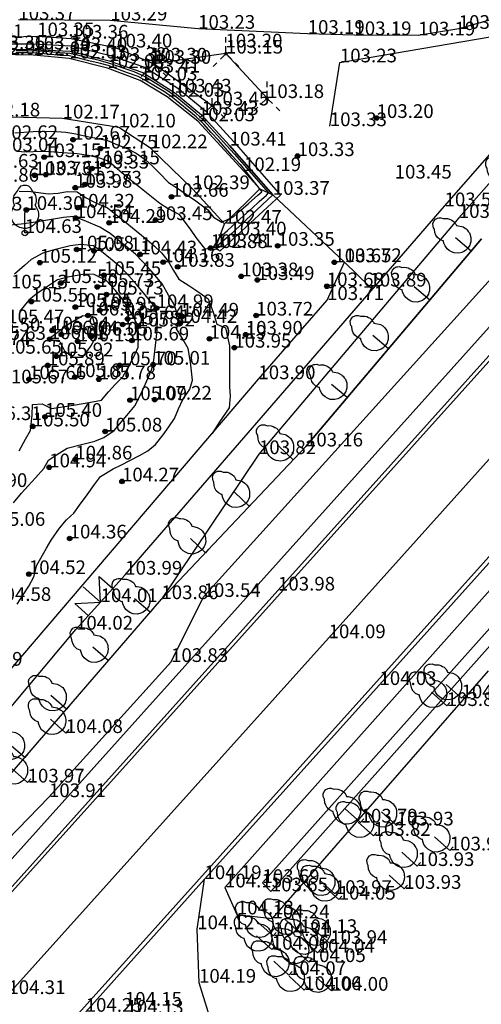
# Model space of a CAD drawing. Units: metres. Extents: x 849640 to 850178, y 298045 to 298967.
# Drawn here: x 850009 to 850035, y 298271 to 298325 of the extents above; entities that cross this region are included whole.
import ezdxf
from ezdxf.lldxf.tags import DXFTag

# ---------------------------------------------------------------- set-up
doc = ezdxf.new("R2010")
doc.units = ezdxf.units.M
doc.header["$MEASUREMENT"] = 0
for name, color, linetype in [('BURKOLAT', 129, 'Continuous'), ('BURKOLATI JELEK', 7, 'Continuous'), ('EGYÉB ÚT', 253, 'Continuous'), ('FÁS TERÜLET', 3, 'ITR-40-0.16 mm'), ('KERÍTÉS', 130, 'Kerítés'), ('KORLÁT', 251, 'Korlát'), ('MAGASSÁGOK', 253, 'Continuous'), ('NÖVÉNYZET', 3, 'Sz 1.0-1.0'), ('TEREP', 85, 'Continuous'), ('TÁMFAL', 251, 'Continuous'), ('TÖLTÉS RÉZSŰ ALJA', 73, 'Sz 0.5-0.5'), ('TÖLTÉS RÉZSŰ TETEJE', 73, 'Rézsű teteje'), ('TÖRZSÁTMÉRŐ', 15, 'Continuous')]:
    doc.layers.add(name, color=color, linetype=linetype)
doc.layers.add('SZINTVONALAK', color=30, linetype='Continuous', lineweight=25)
doc.layers.add('SZINTVONALAK FELEZŐ', color=30, linetype='Continuous', lineweight=25)
doc.styles.get("Standard").update_dxf_attribs({"font": 'arial.ttf'})
doc.styles.add('TXT', font='txt.shx')
tags = doc.linetypes.add('ITR-40-0.16 mm', pattern=[0.375, 0.25, -0.125]).pattern_tags.tags
tags[6:7] = [DXFTag(74, 4), DXFTag(75, 0), DXFTag(340, '0'), DXFTag(46, 1.0), DXFTag(50, 0.0), DXFTag(44, 0.0), DXFTag(45, 0.0)]
tags[4:5] = [DXFTag(74, 4), DXFTag(75, 0), DXFTag(340, '0'), DXFTag(46, 1.0), DXFTag(50, 0.0), DXFTag(44, 0.0), DXFTag(45, 0.0)]
tags = doc.linetypes.add('Kerítés', pattern='A,2.5,0,["X",TXT,S=0.5,R=0,X=-0.25,Y=-0.25],0', length=2.5).pattern_tags.tags
tags[15:16] = [DXFTag(74, 4), DXFTag(75, 0), DXFTag(340, '0'), DXFTag(46, 1.0), DXFTag(50, 0.0), DXFTag(44, 0.0), DXFTag(45, 0.0)]
tags[4:5] = [DXFTag(74, 4), DXFTag(75, 0), DXFTag(340, '0'), DXFTag(46, 1.0), DXFTag(50, 0.0), DXFTag(44, 0.0), DXFTag(45, 0.0)]
tags = doc.linetypes.add('Korlát', pattern='A,1,0,["O",TXT,S=0.25,R=0,X=0,Y=-0.125],1', length=2).pattern_tags.tags
tags[15:16] = [DXFTag(74, 4), DXFTag(75, 0), DXFTag(340, '0'), DXFTag(46, 1.0), DXFTag(50, 0.0), DXFTag(44, 0.0), DXFTag(45, 0.0)]
tags[4:5] = [DXFTag(74, 4), DXFTag(75, 0), DXFTag(340, '0'), DXFTag(46, 1.0), DXFTag(50, 0.0), DXFTag(44, 0.0), DXFTag(45, 0.0)]
tags = doc.linetypes.add('Rézsű teteje', pattern='A,1,-2,["E",TXT,S=1,R=90,X=0,Y=0],-1', length=4).pattern_tags.tags
tags[15:16] = [DXFTag(74, 4), DXFTag(75, 0), DXFTag(340, '0'), DXFTag(46, 1.0), DXFTag(50, 0.0), DXFTag(44, 0.0), DXFTag(45, 0.0)]
tags[4:5] = [DXFTag(74, 4), DXFTag(75, 0), DXFTag(340, '0'), DXFTag(46, 1.0), DXFTag(50, 0.0), DXFTag(44, 0.0), DXFTag(45, 0.0)]
tags = doc.linetypes.add('Sz 0.5-0.5', pattern=[0.5, 0.25, -0.25]).pattern_tags.tags
tags[6:7] = [DXFTag(74, 4), DXFTag(75, 0), DXFTag(340, '0'), DXFTag(46, 1.0), DXFTag(50, 0.0), DXFTag(44, 0.0), DXFTag(45, 0.0)]
tags[4:5] = [DXFTag(74, 4), DXFTag(75, 0), DXFTag(340, '0'), DXFTag(46, 1.0), DXFTag(50, 0.0), DXFTag(44, 0.0), DXFTag(45, 0.0)]
tags = doc.linetypes.add('Sz 1.0-1.0', pattern=[1, 0.5, -0.5]).pattern_tags.tags
tags[6:7] = [DXFTag(74, 4), DXFTag(75, 0), DXFTag(340, '0'), DXFTag(46, 1.0), DXFTag(50, 0.0), DXFTag(44, 0.0), DXFTag(45, 0.0)]
tags[4:5] = [DXFTag(74, 4), DXFTag(75, 0), DXFTag(340, '0'), DXFTag(46, 1.0), DXFTag(50, 0.0), DXFTag(44, 0.0), DXFTag(45, 0.0)]
tags = doc.linetypes.add('Sz 3.0-2.0', pattern=[2.5, 1.5, -1]).pattern_tags.tags
tags[6:7] = [DXFTag(74, 4), DXFTag(75, 0), DXFTag(340, '0'), DXFTag(46, 1.0), DXFTag(50, 0.0), DXFTag(44, 0.0), DXFTag(45, 0.0)]
tags[4:5] = [DXFTag(74, 4), DXFTag(75, 0), DXFTag(340, '0'), DXFTag(46, 1.0), DXFTag(50, 0.0), DXFTag(44, 0.0), DXFTag(45, 0.0)]

# ---------------------------------------------------------------- blocks, each defined once
blk = doc.blocks.new('Fa')
at = {"color": 0, "linetype": 'Continuous', "lineweight": -2}
for p, q in [((-0.575, 2.05), (-0.5, 2.175)), ((-0.5, 2.175), (-0.375, 2.325)), ((-0.375, 2.325), (-0.35, 2.4)), ((-0.35, 2.4), (-0.3, 2.475)), ((-0.3, 2.475), (-0.2, 2.575)), ((-0.2, 2.575), (-0.075, 2.625)), ((-0.075, 2.625), (0.075, 2.625)), ((0.075, 2.625), (0.2, 2.575)), ((0.2, 2.575), (0.25, 2.525)), ((0.25, 2.525), (0.325, 2.45)), ((0.325, 2.45), (0.375, 2.325)), ((0.375, 2.325), (0.425, 2.275)), ((0.425, 2.275), (0.525, 2.15)), ((-0.625, 1.9), (-0.575, 2.05)), ((-0.625, 1.725), (-0.625, 1.9)), ((-0.575, 1.55), (-0.625, 1.725)), ((0.525, 2.15), (0.575, 2.05)), ((0.575, 2.05), (0.6, 1.95)), ((0.6, 1.65), (0.575, 1.575)), ((0.6, 1.95), (0.625, 1.85)), ((0.625, 1.725), (0.6, 1.65)), ((0.625, 1.85), (0.625, 1.725)), ((-0.75, 1.1), (-0.7, 1.275)), ((-0.75, 0.95), (-0.75, 1.1)), ((-0.7, 1.275), (-0.625, 1.425)), ((-0.625, 1.425), (-0.55, 1.525)), ((-0.55, 1.525), (-0.575, 1.55)), ((0, 0), (0, 1.125)), ((0.575, 1.575), (0.55, 1.525)), ((0.55, 1.525), (0.6, 1.45)), ((0.6, 1.45), (0.7, 1.275)), ((0.7, 1.275), (0.725, 1.2)), ((0.725, 1.2), (0.75, 1.05)), ((-0.725, 0.8), (-0.75, 0.95)), ((-0.675, 0.65), (-0.725, 0.8)), ((-0.525, 0.45), (-0.675, 0.65)), ((0.6, 0.55), (0.55, 0.5)), ((0.65, 0.625), (0.6, 0.55)), ((0.7, 0.725), (0.65, 0.625)), ((0.725, 0.825), (0.7, 0.725)), ((0.75, 0.925), (0.725, 0.825)), ((0.75, 1.05), (0.75, 1)), ((0.75, 1), (0.75, 0.925)), ((-0.375, 0.35), (-0.525, 0.45)), ((-0.275, 0.3), (-0.375, 0.35)), ((-0.175, 0.275), (-0.275, 0.3)), ((-0.05, 0.25), (-0.175, 0.275)), ((0, 0.25), (-0.05, 0.25)), ((0.075, 0.25), (0, 0.25)), ((0.262, 0), (0, 0)), ((0.2, 0.275), (0.075, 0.25)), ((0.275, 0.3), (0.2, 0.275)), ((0.325, 0.325), (0.275, 0.3)), ((0.375, 0.35), (0.325, 0.325)), ((0.475, 0.425), (0.375, 0.35)), ((0.55, 0.5), (0.475, 0.425))]:
    blk.add_line(p, q, dxfattribs=at)
blk = doc.blocks.new('Bokor')
at = {"linetype": 'Continuous', "lineweight": -2}
h = blk.add_hatch(color=0, dxfattribs=at)
h.dxf.hatch_style = 2
h.paths.add_polyline_path([(0.071, -0.071, 0.198912), (0.101, 0, 0.414214), (0.001, 0.1, 0.668179), (-0.07, -0.071, 0.414214)])
at = {"color": 0, "linetype": 'Continuous', "lineweight": -2}
for p, q in [((0, 0.6), (0, 0.9)), ((0, 0.1), (0, 0.4)), ((-0.5, -0.5), (-0.7, -0.7)), ((-0.071, -0.071), (-0.3, -0.3)), ((0.071, -0.071), (0.3, -0.3)), ((0.5, -0.5), (0.7, -0.7))]:
    blk.add_line(p, q, dxfattribs=at)
blk = doc.blocks.new('Tereppont')
at = {"linetype": 'Continuous', "lineweight": -2}
blk.add_hatch(color=0, dxfattribs=at).paths.add_polyline_path([(0.125, 0, 1), (-0.125, 0, 1)])
at = {"color": 0, "linetype": 'Continuous', "lineweight": -2}
blk.add_circle((0, 0), 0.125, dxfattribs=at)
blk = doc.blocks.new('Kapu')
at = {"color": 0, "linetype": 'Continuous', "lineweight": -2}
for p, q in [((0, 1.271), (0, 0)), ((-1, 1), (-1, 0)), ((-1, 1), (0, 0)), ((0, 0), (1, 1)), ((1, 1), (1, 0))]:
    blk.add_line(p, q, dxfattribs=at)

msp = doc.modelspace()

# ---------------------------------------------------------------- linework, layer by layer
at = {"layer": 'BURKOLAT', "ltscale": 3}
for p, q in [((850014.235, 298324.9), (850009.206, 298324.936)), ((850035.355, 298325.023), (850033.297, 298324.441)), ((850019.04, 298324.444), (850014.235, 298324.9)), ((850025.033, 298324.169), (850019.04, 298324.444)), ((850033.297, 298324.441), (850031.081, 298324.08)), ((850027.591, 298324.098), (850025.033, 298324.169)), ((850031.081, 298324.08), (850027.591, 298324.098))]:
    msp.add_line(p, q, dxfattribs=at)
at = {"layer": 'BURKOLAT'}
for p, q in [((850023.41, 298293.69), (850039.14, 298311.23)), ((850028.96, 298288.52), (850044.53, 298305.9)), ((850005.85, 298274.16), (850023.41, 298293.69)), ((850019.39, 298277.89), (850028.96, 298288.52)), ((850012.89, 298270.63), (850019.39, 298277.89))]:
    msp.add_line(p, q, dxfattribs=at)
at = {"layer": 'BURKOLATI JELEK', "linetype": 'Continuous'}
for p, q in [((850039.3, 298311.08), (850006, 298274.04)), ((850011.11, 298269.01), (850044.38, 298306.06))]:
    msp.add_line(p, q, dxfattribs=at)
at = {"layer": 'BURKOLATI JELEK', "linetype": 'Sz 3.0-2.0'}
for p, q in [((850026.18, 298291.08), (850041.76, 298308.5)), ((850008.66, 298271.6), (850026.18, 298291.08))]:
    msp.add_line(p, q, dxfattribs=at)
at = {"layer": 'EGYÉB ÚT'}
for p, q in [((850018.99, 298275.15), (850019.39, 298277.89)), ((850019.09, 298272.22), (850018.99, 298275.15)), ((850019.89, 298269.67), (850019.09, 298272.22))]:
    msp.add_line(p, q, dxfattribs=at)
at = {"layer": 'FÁS TERÜLET'}
for p, q in [((850024.94, 298301.58), (850034.55, 298312.94)), ((850017.03, 298293.22), (850024.94, 298301.58)), ((850002.7, 298276.6), (850017.03, 298293.22))]:
    msp.add_line(p, q, dxfattribs=at)
at = {"layer": 'KERÍTÉS'}
for p, q in [((850032.52, 298314.73), (850041.302, 298324.819)), ((850023.124, 298315.356), (850020.762, 298318.054)), ((850027.052, 298311.675), (850023.124, 298315.356)), ((850015.05, 298294.56), (850032.52, 298314.73)), ((850026.092, 298309.597), (850027.052, 298311.675)), ((850028.415, 298310.333), (850027.052, 298311.675)), ((850028.415, 298310.333), (850028.582, 298310.183)), ((850022.338, 298305.262), (850026.092, 298309.597)), ((850003.191, 298282.836), (850022.338, 298305.262)), ((850004.6, 298282.33), (850012.36, 298291.55))]:
    msp.add_line(p, q, dxfattribs=at)
at = {"layer": 'KERÍTÉS', "linetype": 'Continuous'}
msp.add_line((850012.36, 298291.55), (850015.05, 298294.56), dxfattribs=at)
at = {"layer": 'KORLÁT'}
for p, q in [((850006.357, 298323.938), (850010.234, 298324.037)), ((850010.234, 298324.037), (850012.101, 298323.907)), ((850012.101, 298323.907), (850014.505, 298323.422)), ((850014.505, 298323.422), (850016.631, 298322.53)), ((850016.631, 298322.53), (850019.808, 298320.252))]:
    msp.add_line(p, q, dxfattribs=at)
at = {"layer": 'NÖVÉNYZET'}
for p, q in [((850026.794, 298322.609), (850038.255, 298324.567)), ((850020.565, 298323.089), (850016.631, 298322.53)), ((850020.565, 298323.089), (850022.809, 298320.654)), ((850016.631, 298322.53), (850019.808, 298320.252)), ((850026.244, 298319.116), (850026.794, 298322.609))]:
    msp.add_line(p, q, dxfattribs=at)
at = {"layer": 'SZINTVONALAK', "lineweight": 25}
for p, q in [((850021.025, 298317.586), (850022.898, 298315.46)), ((850019.835, 298312.402), (850020.223, 298313.045))]:
    msp.add_line(p, q, dxfattribs=at)
at = {"layer": 'SZINTVONALAK'}
for points in [[(850021.025, 298317.586), (850020.616, 298318.04), (850020.104, 298318.601), (850019.704, 298319.042), (850019.316, 298319.468), (850018.911, 298319.834), (850018.398, 298320.255), (850017.885, 298320.678), (850017.459, 298320.994), (850017.028, 298321.268), (850016.58, 298321.538), (850016.145, 298321.817), (850015.533, 298322.085), (850014.932, 298322.298), (850014.328, 298322.515), (850013.643, 298322.702), (850013.085, 298322.839), (850012.595, 298322.964), (850012.024, 298323.101), (850011.474, 298323.135), (850010.892, 298323.182), (850010.219, 298323.226), (850009.652, 298323.24), (850009.095, 298323.243)], [(850009.101, 298317.743), (850009.644, 298317.715), (850010.401, 298317.74), (850010.931, 298317.733), (850011.886, 298317.66), (850012.415, 298317.617), (850013.038, 298317.522), (850013.637, 298317.378), (850014.158, 298317.203), (850014.756, 298316.678), (850015.206, 298316.281), (850015.752, 298315.841), (850016.393, 298315.329), (850016.939, 298314.897), (850017.405, 298314.608), (850017.993, 298314.305), (850018.602, 298313.476), (850018.918, 298313.011), (850019.385, 298312.418), (850019.835, 298312.402)], [(850009.248, 298315.563), (850009.883, 298315.534), (850010.86, 298315.408), (850011.382, 298315.443), (850011.878, 298315.54), (850012.426, 298315.514), (850012.885, 298315.214), (850013.488, 298314.904), (850014.087, 298314.638), (850014.542, 298314.285), (850015.052, 298313.875), (850015.652, 298313.393), (850016.235, 298312.919), (850016.655, 298312.541), (850017.037, 298312.18), (850017.393, 298311.72), (850017.691, 298311.221), (850017.982, 298310.733), (850018.525, 298310.389), (850018.97, 298310.108), (850019.585, 298309.661), (850019.856, 298308.927), (850020.071, 298308.276), (850020.536, 298308.072), (850020.536, 298308.072), (850020.758, 298307.083), (850020.751, 298306.182), (850020.756, 298305.462), (850020.762, 298304.846), (850020.797, 298304.344), (850020.738, 298303.693), (850020.21, 298302.922), (850019.803, 298302.293)], [(850020.223, 298313.045), (850020.642, 298313.406), (850021.124, 298313.845), (850021.527, 298314.211), (850021.992, 298314.629), (850022.38, 298314.984), (850022.773, 298315.336), (850022.898, 298315.46)], [(850008.934, 298298.492), (850009.38, 298299.024), (850009.745, 298299.424), (850010.139, 298299.853), (850010.604, 298300.364), (850010.863, 298300.823), (850011.302, 298301.125), (850011.883, 298301.485), (850012.666, 298301.694), (850013.391, 298301.868), (850013.883, 298302.07), (850014.442, 298302.446), (850015.144, 298303.275), (850015.598, 298303.813), (850016.019, 298304.688), (850016.289, 298305.298), (850016.515, 298305.809), (850016.626, 298306.302), (850016.681, 298306.805), (850016.747, 298307.418), (850016.802, 298307.958), (850016.817, 298308.509), (850016.742, 298309.124), (850016.141, 298309.875), (850015.661, 298310.441), (850015.253, 298310.916), (850014.855, 298311.365), (850014.252, 298311.859), (850013.746, 298312.249), (850013.31, 298312.555), (850012.619, 298312.629), (850012.032, 298312.562), (850011.09, 298312.319), (850010.541, 298312.157), (850009.913, 298311.82), (850009.535, 298311.487), (850008.995, 298311.009)]]:
    msp.add_lwpolyline(points, dxfattribs=at)
msp.add_lwpolyline([(850010.853, 298307.43), (850011.468, 298307.321), (850011.722, 298306.823), (850012.181, 298306.463), (850012.742, 298306.474), (850013.167, 298307.063), (850013.43, 298307.53), (850013.432, 298308.105), (850013.257, 298308.687), (850012.732, 298308.734), (850011.993, 298308.29), (850011.481, 298307.907), (850011.035, 298307.586)], close=True, dxfattribs=at)
at = {"layer": 'SZINTVONALAK FELEZŐ', "linetype": 'Sz 0.5-0.5'}
msp.add_line((850021.348, 298317.011), (850022.519, 298315.526), dxfattribs=at)
for points in [[(850021.348, 298317.011), (850020.901, 298317.49), (850020.54, 298317.909), (850020.15, 298318.342), (850019.756, 298318.774), (850019.355, 298319.219), (850018.939, 298319.631), (850018.54, 298319.949), (850018.043, 298320.358), (850017.644, 298320.68), (850017.197, 298320.99), (850016.707, 298321.285), (850016.217, 298321.58), (850015.76, 298321.831), (850015.176, 298322.044), (850014.596, 298322.258), (850014.113, 298322.432), (850013.624, 298322.556), (850013.06, 298322.694), (850012.566, 298322.819), (850012.006, 298322.957), (850011.487, 298322.993), (850010.815, 298323.057), (850010.204, 298323.109), (850009.647, 298323.124), (850009.06, 298323.129)], [(850009.023, 298318.742), (850010.02, 298318.828), (850010.621, 298318.844), (850011.285, 298318.816), (850011.812, 298318.78), (850012.355, 298318.694), (850012.986, 298318.558), (850013.483, 298318.449), (850014.078, 298318.328), (850014.623, 298318.088), (850015.157, 298317.889), (850015.651, 298317.64), (850016.137, 298317.286), (850016.552, 298316.919), (850016.907, 298316.561), (850017.429, 298316.039), (850017.912, 298315.726), (850018.408, 298315.375), (850018.917, 298315.029), (850019.567, 298314.531), (850019.885, 298314.141), (850020.347, 298313.854), (850020.991, 298314.176), (850021.379, 298314.519), (850021.803, 298314.889), (850022.3, 298315.331), (850022.519, 298315.526)], [(850009.134, 298292.941), (850009.464, 298293.45), (850009.786, 298293.939), (850010.045, 298294.445), (850010.219, 298295.082), (850010.74, 298296.003), (850010.994, 298296.442), (850011.457, 298297.111), (850011.849, 298297.557), (850012.241, 298297.935), (850012.558, 298298.371), (850012.965, 298298.93), (850013.376, 298299.492), (850013.706, 298299.936), (850014.388, 298300.359), (850014.849, 298300.569), (850015.302, 298300.809), (850015.829, 298301.092), (850016.283, 298301.343), (850016.713, 298301.69), (850017.134, 298302.211), (850017.441, 298302.649), (850017.74, 298303.113), (850017.973, 298303.636), (850018.198, 298304.147), (850018.596, 298304.711), (850018.729, 298305.205), (850018.624, 298306.197), (850018.501, 298306.939), (850018.153, 298307.544), (850017.85, 298308.028), (850018, 298308.563), (850017.718, 298309.386), (850017.417, 298309.856), (850017.068, 298310.475), (850016.47, 298311.197), (850015.975, 298311.733), (850015.61, 298312.113), (850015.091, 298312.54), (850014.638, 298312.908), (850014.221, 298313.239), (850013.666, 298313.579), (850012.811, 298313.959), (850012.25, 298314.177), (850011.675, 298314.11), (850011.129, 298314.019), (850010.478, 298313.911), (850009.905, 298313.816), (850009.369, 298313.747), (850008.723, 298313.698)], [(850009.243, 298301.335), (850009.597, 298301.977), (850009.862, 298302.461), (850009.961, 298303.284), (850009.974, 298303.88), (850010.501, 298303.918), (850011.011, 298303.663), (850011.757, 298303.762), (850012.33, 298303.857), (850013.07, 298303.985), (850013.748, 298304.11), (850014.138, 298304.572), (850014.499, 298304.972), (850014.931, 298305.397), (850015.175, 298305.84), (850015.52, 298306.495), (850015.756, 298307.007), (850015.776, 298307.614), (850015.77, 298308.152), (850015.513, 298308.679), (850015.213, 298309.16), (850014.888, 298309.662), (850014.512, 298310.114), (850014.019, 298310.659), (850013.359, 298310.995), (850012.847, 298311.018), (850011.895, 298310.85), (850011.34, 298310.706), (850010.643, 298310.228), (850010.185, 298309.909), (850009.781, 298309.595), (850009.265, 298308.968)]]:
    msp.add_lwpolyline(points, dxfattribs=at)
at = {"layer": 'TÁMFAL'}
for p, q in [((850007.528, 298323.63), (850010.037, 298323.617)), ((850007.54, 298323.33), (850010.029, 298323.317)), ((850010.029, 298323.317), (850012.038, 298323.214)), ((850010.037, 298323.617), (850012.082, 298323.512)), ((850012.082, 298323.512), (850014.255, 298322.975)), ((850010.027, 298323.008), (850007.581, 298323.043)), ((850011.99, 298322.823), (850010.027, 298323.008)), ((850014.082, 298322.295), (850011.99, 298322.823)), ((850012.038, 298323.214), (850014.17, 298322.687)), ((850014.255, 298322.975), (850016.154, 298322.322)), ((850015.877, 298321.62), (850014.082, 298322.295)), ((850014.17, 298322.687), (850016.023, 298322.05)), ((850016.154, 298322.322), (850017.925, 298321.196)), ((850016.023, 298322.05), (850017.749, 298320.953)), ((850017.356, 298320.729), (850015.877, 298321.62)), ((850017.925, 298321.196), (850019.438, 298319.952)), ((850019.028, 298319.385), (850017.356, 298320.729)), ((850017.749, 298320.953), (850019.231, 298319.734)), ((850019.231, 298319.734), (850020.762, 298318.054)), ((850019.438, 298319.952), (850020.986, 298318.254)), ((850021.55, 298316.652), (850019.028, 298319.385)), ((850020.762, 298318.054), (850023.124, 298315.356)), ((850020.986, 298318.254), (850023.542, 298315.334)), ((850022.408, 298315.687), (850021.55, 298316.652)), ((850023.542, 298315.334), (850020.221, 298312.267)), ((850020.492, 298313.772), (850022.408, 298315.687)), ((850023.124, 298315.356), (850020.755, 298313.131)), ((850022.408, 298315.687), (850023.124, 298315.356)), ((850020.017, 298312.487), (850020.492, 298313.772)), ((850020.755, 298313.131), (850020.017, 298312.487)), ((850020.221, 298312.267), (850020.017, 298312.487))]:
    msp.add_line(p, q, dxfattribs=at)
at = {"layer": 'TÖLTÉS RÉZSŰ ALJA'}
for p, q in [((850011.628, 298319.534), (850007.277, 298319.645)), ((850014.698, 298319.045), (850011.628, 298319.534)), ((850016.439, 298317.904), (850014.698, 298319.045)), ((850018.746, 298315.665), (850016.439, 298317.904)), ((850020.492, 298313.772), (850018.746, 298315.665)), ((850019.34, 298293.34), (850037.09, 298313.03)), ((850034.55, 298312.94), (850024.94, 298301.58)), ((850022.56, 298277.68), (850046.41, 298304.44)), ((850024.94, 298301.58), (850017.03, 298293.22)), ((850039.84, 298296.1), (850023.02, 298277.22)), ((850017.56, 298289.78), (850019.34, 298293.34)), ((850010.88, 298282.38), (850017.56, 298289.78)), ((850004.15, 298275.45), (850010.88, 298282.38)), ((850023.02, 298277.22), (850022.56, 298277.68))]:
    msp.add_line(p, q, dxfattribs=at)
at = {"layer": 'TÖLTÉS RÉZSŰ TETEJE'}
for p, q in [((850067.48, 298353), (850033.3, 298314.09)), ((850033.3, 298314.09), (850022.37, 298301.16)), ((850005.1, 298274.84), (850038.37, 298311.91)), ((850045.27, 298305.27), (850020.51, 298277.44)), ((850022.37, 298301.16), (850017.03, 298293.22)), ((850023.11, 298275.74), (850034.92, 298289.29)), ((850020.51, 298277.44), (850021.16, 298275.96)), ((850021.16, 298275.96), (850023.11, 298275.74))]:
    msp.add_line(p, q, dxfattribs=at)
at = {"layer": 'TÖRZSÁTMÉRŐ'}
msp.add_circle((850009.561, 298313.268), 0.15, dxfattribs=at)

# ---------------------------------------------------------------- block references
at = {"layer": 'FÁS TERÜLET'}
for p, rotation in [((850036.847, 298315.581), 48.99999999727747), ((850033.982, 298312.268), 49.80000000402235), ((850031.721, 298309.596), 49.80000000402235), ((850029.461, 298306.924), 49.80000000402235), ((850027.2, 298304.252), 49.80000000402235), ((850024.247, 298300.847), 46.59999999969487), ((850021.841, 298298.305), 46.59999999969487), ((850019.436, 298295.762), 46.59999999969487), ((850016.413, 298292.504), 49.20000000164777), ((850014.128, 298289.854), 49.20000000164777), ((850033.45, 298287.79), 47.99999999958924), ((850011.842, 298287.203), 49.20000000164777), ((850032.64, 298287.37), 47.99999999958924), ((850011.8, 298285.89), 47.99999999958924), ((850009.557, 298284.552), 49.20000000164777), ((850009.71, 298283.18), 47.99999999958924), ((850027.93, 298280.99), 47.99999999958924), ((850029.9, 298280.83), 47.99999999958924), ((850028.64, 298280.26), 47.99999999958924), ((850032.81, 298279.46), 47.99999999958924), ((850031.03, 298278.61), 47.99999999958924), ((850030.32, 298277.36), 47.99999999958924), ((850026.52, 298277.08), 47.99999999958924), ((850026.73, 298276.77), 47.99999999958924), ((850023.14, 298274.78), 47.99999999958924), ((850024.62, 298274.94), 47.99999999958924), ((850026.27, 298274.34), 47.99999999958924), ((850023.07, 298274.03), 47.99999999958924), ((850025.58, 298273.86), 47.99999999958924), ((850025.09, 298273.35), 47.99999999958924), ((850024.01, 298272.64), 47.99999999958924), ((850024.85, 298271.82), 47.99999999958924), ((850026.33, 298271.78), 47.99999999958924)]:
    msp.add_blockref('Fa', p, dxfattribs=dict(at, rotation=rotation))
at = {"layer": 'KERÍTÉS', "rotation": 48.19999999863067}
msp.add_blockref('Kapu', (850013.705, 298293.055), dxfattribs=at)
at = {"layer": 'NÖVÉNYZET'}
for name, p in [('Bokor', (850020.565, 298323.089)), ('Bokor', (850016.631, 298322.53)), ('Bokor', (850019.808, 298320.252)), ('Bokor', (850022.809, 298320.654)), ('Fa', (850009.561, 298313.268))]:
    msp.add_blockref(name, p, dxfattribs=at)
at = {"layer": 'TEREP'}
for p in [(850028.804, 298319.564), (850012.201, 298318.378), (850013.697, 298317.888), (850010.616, 298317.417), (850024.48, 298317.477), (850013.232, 298316.797), (850013.823, 298317.026), (850010.093, 298316.428), (850010.711, 298316.461), (850012.318, 298315.744), (850012.842, 298315.919), (850017.586, 298315.248), (850012.456, 298314.657), (850009.647, 298314.53), (850012.345, 298314.082), (850014.177, 298313.822), (850016.709, 298313.974), (850019.723, 298312.441), (850023.391, 298312.565), (850012.399, 298312.364), (850013.347, 298312.278), (850015.864, 298312.094), (850010.384, 298311.639), (850017.131, 298311.667), (850017.924, 298311.417), (850026.493, 298311.661), (850013.894, 298310.96), (850021.398, 298310.894), (850011.527, 298310.524), (850013.526, 298310.315), (850022.282, 298310.695), (850026.079, 298310.351), (850014.031, 298309.894), (850009.913, 298309.51), (850012.318, 298309.21), (850012.328, 298309.217), (850013.017, 298308.751), (850013.663, 298309.023), (850016.769, 298309.151), (850018.155, 298308.689), (850022.213, 298308.747), (850014.913, 298308.256), (850015.183, 298308.555), (850015.738, 298308.149), (850018.054, 298308.345), (850011.059, 298307.934), (850011.558, 298307.714), (850013.181, 298307.649), (850021.647, 298307.702), (850010.921, 298307.452), (850012.453, 298307.337), (850015.428, 298307.384), (850019.663, 298307.472), (850011.284, 298306.514), (850021.02, 298306.99), (850010.813, 298306.018), (850014.746, 298306.023), (850016.581, 298306.058), (850009.792, 298305.257), (850012.295, 298305.375), (850013.609, 298305.254), (850015.312, 298304.111), (850016.668, 298304.144), (850010.665, 298303.201), (850009.992, 298302.678), (850013.956, 298302.397), (850012.321, 298300.867), (850010.895, 298300.436), (850014.877, 298299.666), (850012.013, 298296.542), (850009.779, 298294.591)]:
    msp.add_blockref('Tereppont', p, dxfattribs=at)

# ---------------------------------------------------------------- texts
at = {"layer": 'MAGASSÁGOK', "color": 253}
for s, p in [('103.37', (850009.206, 298324.936)), ('103.29', (850014.235, 298324.9)), ('103.23', (850019.04, 298324.444)), ('103.19', (850025.033, 298324.169)), ('103.13', (850033.297, 298324.441)), ('103.41', (850006.357, 298323.938)), ('103.35', (850010.234, 298324.037)), ('103.36', (850012.101, 298323.907)), ('103.19', (850027.591, 298324.098)), ('103.19', (850031.081, 298324.08)), ('103.36', (850007.54, 298323.33)), ('103.34', (850010.029, 298323.317)), ('103.40', (850012.038, 298323.214)), ('103.40', (850014.505, 298323.422)), ('103.20', (850020.533, 298323.427)), ('103.15', (850020.565, 298323.089)), ('102.03', (850007.581, 298323.043)), ('102.03', (850010.027, 298323.008)), ('102.03', (850011.99, 298322.823)), ('103.38', (850014.17, 298322.687)), ('103.30', (850016.413, 298322.651)), ('103.30', (850016.631, 298322.53)), ('103.23', (850026.794, 298322.609)), ('102.03', (850014.082, 298322.295)), ('103.41', (850016.023, 298322.05)), ('102.03', (850015.877, 298321.62)), ('103.43', (850017.749, 298320.953)), ('102.03', (850017.356, 298320.729)), ('103.18', (850022.809, 298320.654)), ('103.45', (850019.808, 298320.252)), ('102.18', (850007.277, 298319.645)), ('102.17', (850011.628, 298319.534)), ('102.03', (850019.028, 298319.385)), ('103.43', (850019.231, 298319.734)), ('103.20', (850028.804, 298319.564)), ('102.10', (850014.698, 298319.045)), ('103.33', (850026.244, 298319.116)), ('102.62', (850008.256, 298318.408)), ('102.67', (850012.201, 298318.378)), ('103.04', (850008.294, 298317.728)), ('102.75', (850013.697, 298317.888)), ('102.22', (850016.439, 298317.904)), ('103.41', (850020.762, 298318.054)), ('103.15', (850010.616, 298317.417)), ('103.33', (850024.48, 298317.477)), ('103.63', (850007.197, 298316.843)), ('103.33', (850013.232, 298316.797)), ('103.15', (850013.823, 298317.026)), ('102.19', (850021.55, 298316.652)), ('103.86', (850007.212, 298316.076)), ('103.73', (850010.093, 298316.428)), ('103.61', (850010.711, 298316.461)), ('103.45', (850029.793, 298316.246)), ('103.98', (850012.318, 298315.744)), ('103.73', (850012.842, 298315.919)), ('102.39', (850018.746, 298315.665)), ('102.66', (850017.586, 298315.248)), ('103.37', (850023.124, 298315.356)), ('104.23', (850006.308, 298314.5)), ('104.30', (850009.647, 298314.53)), ('104.32', (850012.456, 298314.657)), ('103.55', (850032.52, 298314.73)), ('104.54', (850012.345, 298314.082)), ('103.45', (850016.709, 298313.974)), ('103.44', (850033.3, 298314.09)), ('104.29', (850014.177, 298313.822)), ('102.47', (850020.492, 298313.772)), ('104.63', (850009.561, 298313.268)), ('103.40', (850020.755, 298313.131)), ('105.08', (850012.399, 298312.364)), ('102.88', (850019.723, 298312.441)), ('103.41', (850020.017, 298312.487)), ('103.35', (850023.391, 298312.565)), ('105.11', (850013.347, 298312.278)), ('104.43', (850015.864, 298312.094)), ('105.12', (850010.384, 298311.639)), ('104.16', (850017.131, 298311.667)), ('103.83', (850017.924, 298311.417)), ('103.65', (850026.493, 298311.661)), ('103.72', (850027.052, 298311.675)), ('105.45', (850013.894, 298310.96)), ('103.38', (850021.398, 298310.894)), ('103.49', (850022.282, 298310.695)), ('105.13', (850008.8, 298310.23)), ('105.58', (850011.527, 298310.524)), ('105.73', (850013.526, 298310.315)), ('103.68', (850026.079, 298310.351)), ('103.89', (850028.415, 298310.333)), ('105.73', (850014.031, 298309.894)), ('103.71', (850026.092, 298309.597)), ('105.55', (850009.913, 298309.51)), ('105.91', (850012.318, 298309.21)), ('105.95', (850012.328, 298309.217)), ('104.99', (850016.769, 298309.151)), ('106.02', (850013.017, 298308.751)), ('105.95', (850013.663, 298309.023)), ('105.64', (850015.183, 298308.555)), ('104.49', (850018.155, 298308.689)), ('103.72', (850022.213, 298308.747)), ('105.47', (850008.597, 298308.321)), ('105.78', (850014.913, 298308.256)), ('105.52', (850015.738, 298308.149)), ('104.42', (850018.054, 298308.345)), ('105.50', (850007.283, 298307.873)), ('106.01', (850010.921, 298307.452)), ('105.94', (850011.059, 298307.934)), ('106.04', (850011.558, 298307.714)), ('106.05', (850013.181, 298307.649)), ('104.19', (850019.663, 298307.472)), ('103.90', (850021.647, 298307.702)), ('105.74', (850006.727, 298307.129)), ('105.63', (850007.591, 298307.418)), ('106.13', (850012.453, 298307.337)), ('105.69', (850015.428, 298307.384)), ('103.95', (850021.02, 298306.99)), ('105.65', (850008.461, 298306.658)), ('105.92', (850011.284, 298306.514)), ('105.89', (850010.813, 298306.018)), ('105.70', (850014.746, 298306.023)), ('105.01', (850016.581, 298306.058)), ('105.87', (850012.295, 298305.375)), ('105.67', (850008.798, 298305.033)), ('105.66', (850009.792, 298305.257)), ('105.78', (850013.609, 298305.254)), ('103.90', (850022.338, 298305.262)), ('105.09', (850015.312, 298304.111)), ('107.22', (850016.668, 298304.144)), ('105.40', (850010.665, 298303.201)), ('106.31', (850007.361, 298303.024)), ('105.50', (850009.992, 298302.678)), ('105.08', (850013.956, 298302.397)), ('103.16', (850024.94, 298301.58)), ('103.82', (850022.37, 298301.16)), ('104.94', (850010.895, 298300.436)), ('104.86', (850012.321, 298300.867)), ('105.90', (850006.572, 298299.36)), ('104.27', (850014.877, 298299.666)), ('105.06', (850007.557, 298297.234)), ('104.36', (850012.013, 298296.542)), ('104.52', (850009.779, 298294.591)), ('103.99', (850015.05, 298294.56)), ('103.98', (850023.41, 298293.69)), ('104.58', (850007.883, 298293.122)), ('104.01', (850013.705, 298293.055)), ('103.86', (850017.03, 298293.22)), ('103.54', (850019.34, 298293.34)), ('104.02', (850012.36, 298291.55)), ('104.09', (850026.18, 298291.08)), ('103.83', (850017.56, 298289.78)), ('104.59', (850006.312, 298289.576)), ('104.03', (850028.96, 298288.52)), ('104.01', (850033.45, 298287.79)), ('103.86', (850032.64, 298287.37)), ('104.08', (850011.8, 298285.89)), ('103.97', (850009.71, 298283.18)), ('103.91', (850010.88, 298282.38)), ('103.79', (850027.93, 298280.99)), ('103.93', (850029.9, 298280.83)), ('103.82', (850028.64, 298280.26)), ('103.92', (850032.81, 298279.46)), ('103.93', (850031.03, 298278.61)), ('104.19', (850019.39, 298277.89)), ('104.15', (850020.51, 298277.44)), ('103.69', (850022.56, 298277.68)), ('103.93', (850030.32, 298277.36)), ('103.65', (850023.02, 298277.22)), ('103.97', (850026.52, 298277.08)), ('104.05', (850026.73, 298276.77)), ('104.13', (850021.16, 298275.96)), ('104.24', (850023.11, 298275.74)), ('104.12', (850018.99, 298275.15)), ('104.31', (850023.14, 298274.78)), ('104.13', (850024.62, 298274.94)), ('104.06', (850023.07, 298274.03)), ('103.94', (850026.27, 298274.34)), ('104.04', (850025.58, 298273.86)), ('104.05', (850025.09, 298273.35)), ('104.07', (850024.01, 298272.64)), ('104.19', (850019.09, 298272.22)), ('104.31', (850008.66, 298271.6)), ('104.06', (850024.85, 298271.82)), ('104.00', (850026.33, 298271.78)), ('104.15', (850015.03, 298270.96)), ('104.25', (850012.89, 298270.63)), ('104.13', (850015.12, 298270.53))]:
    msp.add_text(s, height=0.75, dxfattribs=at).set_placement(p)

doc.saveas('drawing.dxf')
